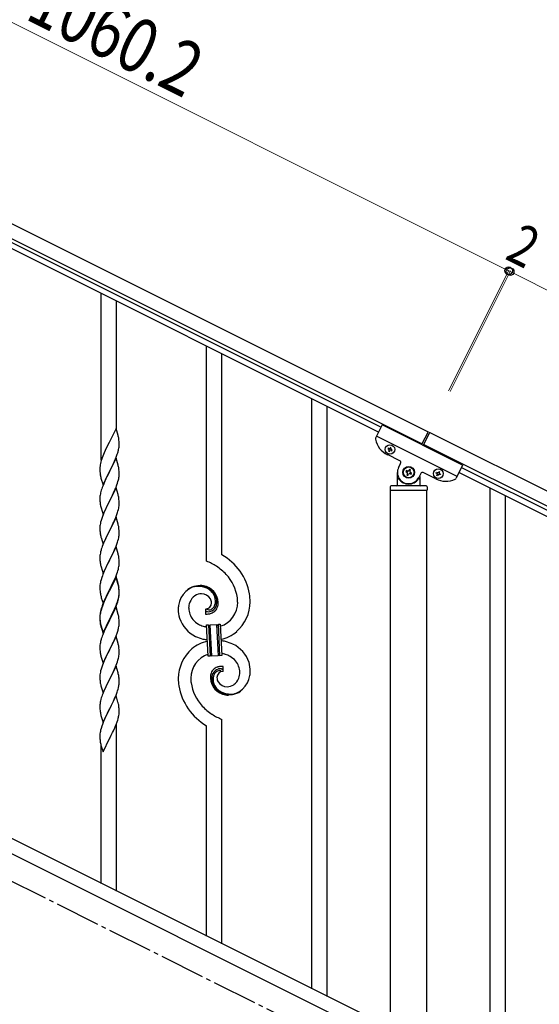
# Model space of a CAD drawing. Units: millimetres. Extents: x 250 to 8280, y 75 to 5795.
# Drawn here: x 1524 to 2101, y 4103 to 5198 of the extents above; entities that cross this region are included whole.
import ezdxf

# ---------------------------------------------------------------- set-up
doc = ezdxf.new("R2010")
doc.units = ezdxf.units.MM
doc.linetypes.add('YCENTER_1', pattern=[13, 10, -1, 1, -1])
doc.layers.add('YKK_A1', color=4, linetype='Continuous', lineweight=30)
doc.layers.add('YKK_D', color=6, linetype='Continuous', lineweight=13)
doc.styles.add('text-b', font='extslim2.shx', dxfattribs={"width": 0.8, "bigfont": 'extfont2.shx'})

msp = doc.modelspace()

# ---------------------------------------------------------------- linework, layer by layer
at = {"layer": 'YKK_A1', "linetype": 'Continuous', "ltscale": 0.5}
for p, q in [((1028.9, 5213.9), (1977.1, 4739.7)), ((1022.2, 5200.5), (1970.4, 4726.2)), ((1922.1, 4739.2), (1111.5, 5144.6)), ((1924.8, 4744.6), (1114.2, 5150)), ((1926.1, 4747.3), (1918.8, 4732.7)), ((2015.5, 4702.5), (1926.1, 4747.3)), ((1977.1, 4739.7), (1969.9, 4725.4)), ((1978.9, 4738.8), (1971.7, 4724.5)), ((2927.1, 4264.5), (1978.9, 4738.8)), ((2009.3, 4690), (1919.8, 4734.7)), ((1932.9, 4721.5), (1932.5, 4720.6)), ((1932.5, 4720.6), (1933.3, 4720.2)), ((1933.8, 4721.1), (1932.9, 4721.5)), ((1933.8, 4718.9), (1933.3, 4718.1)), ((1933.3, 4718.1), (1934.2, 4717.6)), ((1934.2, 4717.6), (1934.6, 4718.5)), ((1935.5, 4722.3), (1935, 4721.5)), ((1936.3, 4721.9), (1935.5, 4722.3)), ((1935.9, 4721.1), (1936.3, 4721.9)), ((1935.9, 4718.9), (1936.8, 4718.5)), ((1937.2, 4719.3), (1936.3, 4719.8)), ((1936.8, 4718.5), (1937.2, 4719.3)), ((2920.4, 4251.1), (1972.2, 4725.4)), ((1945.8, 4707.2), (1931.9, 4714.2)), ((1943.1, 4680.5), (1943.1, 4694.5)), ((1944.4, 4700.1), (1946.7, 4704.6)), ((1953, 4696.6), (1952.4, 4695.4)), ((1952.4, 4695.4), (1953.6, 4694.8)), ((1954.1, 4696), (1953, 4696.6)), ((1956.5, 4697.7), (1955.9, 4696.6)), ((1957.7, 4697.2), (1956.5, 4697.7)), ((1957.1, 4696), (1957.7, 4697.2)), ((1958.9, 4693.6), (1957.7, 4694.2)), ((1985.6, 4687.3), (1971.7, 4694.3)), ((1986.1, 4693.8), (1986.6, 4694.7)), ((1986.6, 4694.7), (1987.4, 4694.2)), ((1988.7, 4694.7), (1989.1, 4695.5)), ((1989.1, 4695.5), (1990, 4695.1)), ((1990, 4695.1), (1989.6, 4694.2)), ((2015.5, 4702.5), (2008.3, 4687.9)), ((2011.5, 4694.5), (2822.1, 4289.1)), ((2014.2, 4699.9), (2824.8, 4294.5)), ((1944.1, 4687.5), (1944.4, 4687.5)), ((1954.1, 4693), (1953.6, 4691.8)), ((1953.6, 4691.8), (1954.7, 4691.2)), ((1954.7, 4691.2), (1955.3, 4692.4)), ((1957.1, 4693), (1958.3, 4692.4)), ((1958.3, 4692.4), (1958.9, 4693.6)), ((1969, 4693.4), (1966.8, 4688.9)), ((1967.1, 4687.5), (1966.8, 4687.5)), ((1968.1, 4689.9), (1968.1, 4680.5)), ((1987, 4693.4), (1986.1, 4693.8)), ((1987, 4691.2), (1987.4, 4692.1)), ((1987.8, 4690.8), (1987, 4691.2)), ((1988.3, 4691.6), (1987.8, 4690.8)), ((1990.4, 4691.6), (1989.6, 4692.1)), ((1990, 4692.9), (1990.9, 4692.5)), ((1990.9, 4692.5), (1990.4, 4691.6)), ((1935.1, 4678.5), (1935.1, 4675)), ((1975.9, 4674.5), (1935.4, 4674.5)), ((1935.4, 4094), (1935.4, 4674.5)), ((1975.6, 4674.5), (1935.6, 4674.5)), ((1975.1, 4679.5), (1936.1, 4679.5)), ((1975.9, 4094.8), (1975.9, 4674.5)), ((1976.1, 4678.5), (1976.1, 4675)), ((1109.5, 4490.3), (1914.4, 4087.8)), ((1096.9, 4479.9), (1901.7, 4077.3))]:
    msp.add_line(p, q, dxfattribs=at)
at = {"layer": 'YKK_A1', "linetype": 'Continuous'}
for p, q in [((1614.1, 4708.2), (1614.1, 4892.9)), ((1631.1, 4741.1), (1631.1, 4884.4)), ((1731.1, 4595.9), (1731.1, 4834.3)), ((1748.1, 4602.9), (1748.1, 4825.8)), ((1848.1, 4120.5), (1848.1, 4776.2)), ((1865.1, 4112), (1865.1, 4767.7)), ((1630.5, 4743.2), (1623.3, 4728.3)), ((1632.8, 4735.5), (1630.5, 4743.2)), ((1623, 4727.6), (1620.1, 4722)), ((1623.3, 4728.3), (1623, 4727.6)), ((1633, 4734.6), (1632.8, 4735.5)), ((1633.3, 4733.6), (1633, 4734.6)), ((1633.9, 4728.8), (1633.8, 4730.2)), ((1634, 4727.5), (1633.9, 4728.8)), ((1634, 4725.8), (1634, 4727.5)), ((1617.5, 4716.2), (1616, 4712.7)), ((1618.6, 4718.7), (1617.5, 4716.2)), ((1620.1, 4722), (1618.6, 4718.7)), ((1631.9, 4714.6), (1632.4, 4716.1)), ((1633.1, 4718.5), (1633.4, 4719.9)), ((1633.4, 4719.9), (1633.7, 4721.3)), ((1633.7, 4721.3), (1633.9, 4722.6)), ((1634, 4724.6), (1634, 4725.8)), ((1634, 4723.8), (1634, 4724.6)), ((1613.8, 4706.2), (1613.3, 4704.3)), ((1614.2, 4707.7), (1613.8, 4706.2)), ((1616, 4712.7), (1615.2, 4710.7)), ((1630.5, 4710.3), (1623.3, 4695.4)), ((1627.8, 4704.5), (1628.9, 4707)), ((1628.9, 4707), (1630, 4709.5)), ((1630, 4709.5), (1631.2, 4712.5)), ((1632.8, 4702.6), (1630.5, 4710.3)), ((1631.2, 4712.5), (1631.9, 4714.6)), ((1612.6, 4700.3), (1612.6, 4699.5)), ((1612.6, 4699.5), (1612.6, 4699.1)), ((1612.6, 4699.1), (1612.6, 4697.2)), ((1612.6, 4697.2), (1612.6, 4696.2)), ((1612.6, 4696.2), (1612.7, 4695.3)), ((1612.7, 4695.3), (1612.8, 4693.8)), ((1613, 4702.9), (1612.8, 4701.6)), ((1613.3, 4704.3), (1613, 4702.9)), ((1616.1, 4680.6), (1623.3, 4695.4)), ((1623.1, 4695.1), (1620.3, 4689.6)), ((1623.3, 4695.4), (1623.1, 4695.1)), ((1623.3, 4695.4), (1623.5, 4695.8)), ((1623.5, 4695.8), (1625.2, 4699.1)), ((1625.2, 4699.1), (1626.7, 4702.2)), ((1626.7, 4702.2), (1627.8, 4704.5)), ((1633, 4701.7), (1632.8, 4702.6)), ((1633.3, 4700.8), (1633, 4701.7)), ((1633.9, 4695.9), (1633.8, 4697.3)), ((1634, 4694.6), (1633.9, 4695.9)), ((1634, 4692.9), (1634, 4694.6)), ((1612.8, 4693.8), (1612.9, 4692.5)), ((1612.9, 4692.5), (1613.1, 4691.5)), ((1613.6, 4689.2), (1613.8, 4688.2)), ((1613.8, 4688.2), (1616.1, 4680.6)), ((1618.6, 4685.8), (1616.8, 4681.9)), ((1619, 4686.8), (1618.6, 4685.8)), ((1620.3, 4689.6), (1619, 4686.8)), ((1632.2, 4682.7), (1632.7, 4684.2)), ((1632.7, 4684.2), (1633.2, 4686.1)), ((1633.2, 4686.1), (1633.5, 4687.5)), ((1633.5, 4687.5), (1633.8, 4688.8)), ((1633.8, 4688.8), (1633.9, 4690.1)), ((1633.9, 4690.1), (1634, 4691)), ((1634, 4691.8), (1634, 4692.9)), ((1634, 4691), (1634, 4691.8)), ((1613.8, 4673.3), (1613.4, 4671.9)), ((1614.2, 4674.8), (1613.8, 4673.3)), ((1615.8, 4679.3), (1615.2, 4677.8)), ((1616.8, 4681.9), (1615.8, 4679.3)), ((1630.5, 4677.4), (1623.3, 4662.6)), ((1627.8, 4671.7), (1629.3, 4675.1)), ((1629.3, 4675.1), (1630.2, 4677.1)), ((1630.2, 4677.1), (1631.6, 4680.7)), ((1632.8, 4669.8), (1630.5, 4677.4)), ((1631.6, 4680.7), (1632.2, 4682.7)), ((2046.1, 4021.9), (2046.1, 4677.2)), ((1612.7, 4667.9), (1612.6, 4667)), ((1612.6, 4667), (1612.6, 4666.2)), ((1612.6, 4666.2), (1612.6, 4664.4)), ((1612.6, 4664.4), (1612.6, 4663.4)), ((1612.6, 4663.4), (1612.7, 4662.4)), ((1612.8, 4669.2), (1612.7, 4667.9)), ((1612.7, 4662.4), (1612.8, 4661.3)), ((1613.1, 4670.5), (1612.8, 4669.2)), ((1613.4, 4671.9), (1613.1, 4670.5)), ((1616.1, 4647.7), (1623.3, 4662.6)), ((1623, 4661.9), (1620.1, 4656.2)), ((1623.3, 4662.6), (1623, 4661.9)), ((1623.3, 4662.6), (1623.5, 4662.9)), ((1623.5, 4662.9), (1625.2, 4666.3)), ((1625.2, 4666.3), (1626.7, 4669.3)), ((1626.7, 4669.3), (1627.8, 4671.7)), ((1633, 4668.8), (1632.8, 4669.8)), ((1633.3, 4667.9), (1633, 4668.8)), ((1633.9, 4663), (1633.8, 4664.4)), ((1634, 4661.8), (1633.9, 4663)), ((1634, 4660), (1634, 4661.8)), ((2063.1, 4013.4), (2063.1, 4668.7)), ((1612.9, 4659.7), (1613.1, 4658.7)), ((1613.6, 4656.3), (1613.9, 4655.1)), ((1613.9, 4655.1), (1616.1, 4647.7)), ((1617.5, 4650.5), (1616.2, 4647.5)), ((1618.8, 4653.4), (1617.5, 4650.5)), ((1620.1, 4656.2), (1618.8, 4653.4)), ((1632.2, 4649.8), (1632.7, 4651.3)), ((1632.7, 4651.3), (1633.2, 4653.2)), ((1633.2, 4653.2), (1633.5, 4654.6)), ((1633.5, 4654.6), (1633.8, 4656)), ((1633.8, 4656), (1633.9, 4657.3)), ((1633.9, 4657.3), (1634, 4658.1)), ((1634, 4658.9), (1634, 4660)), ((1634, 4658.1), (1634, 4658.9)), ((1613.9, 4641), (1613.4, 4639)), ((1614.7, 4643.4), (1613.9, 4641)), ((1615.4, 4645.5), (1614.7, 4643.4)), ((1616.2, 4647.5), (1615.4, 4645.5)), ((1630.5, 4644.6), (1623.3, 4629.7)), ((1628, 4639.3), (1629.3, 4642.3)), ((1629.3, 4642.3), (1630.2, 4644.3)), ((1630.2, 4644.3), (1631.6, 4647.8)), ((1632.8, 4636.9), (1630.5, 4644.6)), ((1631.6, 4647.8), (1632.2, 4649.8)), ((1612.7, 4635), (1612.6, 4634.2)), ((1612.6, 4634.2), (1612.6, 4633.4)), ((1612.6, 4633.4), (1612.6, 4631.5)), ((1612.6, 4631.5), (1612.6, 4630.5)), ((1612.6, 4630.5), (1612.7, 4629.5)), ((1612.8, 4636.3), (1612.7, 4635)), ((1612.7, 4629.5), (1612.8, 4628.4)), ((1613.1, 4637.6), (1612.8, 4636.3)), ((1613.4, 4639), (1613.1, 4637.6)), ((1616.1, 4614.8), (1623.3, 4629.7)), ((1623.1, 4629.4), (1620.1, 4623.4)), ((1623.3, 4629.7), (1623.1, 4629.4)), ((1623.3, 4629.7), (1623.5, 4630)), ((1623.5, 4630), (1626.2, 4635.6)), ((1626.2, 4635.6), (1627.4, 4637.9)), ((1627.4, 4637.9), (1628, 4639.3)), ((1633, 4636), (1632.8, 4636.9)), ((1633.3, 4635), (1633, 4636)), ((1633.9, 4630.1), (1633.8, 4631.6)), ((1634, 4628.9), (1633.9, 4630.1)), ((1634, 4627.2), (1634, 4628.9)), ((1612.9, 4626.8), (1613.1, 4625.8)), ((1613.6, 4623.4), (1613.8, 4622.5)), ((1613.8, 4622.5), (1613.9, 4622.2)), ((1613.9, 4622.2), (1616.1, 4614.8)), ((1617.5, 4617.6), (1616, 4614.1)), ((1618.8, 4620.6), (1617.5, 4617.6)), ((1620.1, 4623.4), (1618.8, 4620.6)), ((1632.2, 4617), (1632.7, 4618.4)), ((1632.7, 4618.4), (1633.2, 4620.4)), ((1633.2, 4620.4), (1633.5, 4621.8)), ((1633.5, 4621.8), (1633.8, 4623.1)), ((1633.8, 4623.1), (1633.9, 4624.4)), ((1633.9, 4624.4), (1634, 4625.2)), ((1634, 4626), (1634, 4627.2)), ((1634, 4625.2), (1634, 4626)), ((1613.9, 4608.1), (1613.4, 4606.2)), ((1614.2, 4609.1), (1613.9, 4608.1)), ((1616, 4614.1), (1615.2, 4612.1)), ((1630.5, 4611.7), (1623.3, 4596.8)), ((1628, 4606.4), (1629.3, 4609.4)), ((1629.3, 4609.4), (1630.6, 4612.4)), ((1632.8, 4604), (1630.5, 4611.7)), ((1630.6, 4612.4), (1631.6, 4614.9)), ((1631.6, 4614.9), (1632.2, 4617)), ((1612.7, 4602.1), (1612.6, 4601.3)), ((1612.6, 4601.3), (1612.6, 4600.5)), ((1612.6, 4600.5), (1612.6, 4598.6)), ((1612.6, 4598.6), (1612.6, 4597.6)), ((1612.6, 4597.6), (1612.7, 4596.7)), ((1612.8, 4603.4), (1612.7, 4602.1)), ((1612.7, 4596.7), (1612.8, 4595.5)), ((1613.1, 4604.8), (1612.8, 4603.4)), ((1613.4, 4606.2), (1613.1, 4604.8)), ((1616.1, 4582), (1623.3, 4596.8)), ((1623.1, 4596.5), (1621.4, 4593.1)), ((1623.3, 4596.8), (1623.1, 4596.5)), ((1623.3, 4596.8), (1623.5, 4597.2)), ((1623.5, 4597.2), (1628, 4606.4)), ((1633, 4603.1), (1632.8, 4604)), ((1633.3, 4602.1), (1633, 4603.1)), ((1633.9, 4597.3), (1633.8, 4598.7)), ((1634, 4596), (1633.9, 4597.3)), ((1634, 4594.3), (1634, 4596)), ((1613.3, 4591.5), (1613.6, 4590.6)), ((1613.6, 4590.6), (1613.9, 4589.4)), ((1613.9, 4589.4), (1616.1, 4582)), ((1617.5, 4584.8), (1616, 4581.2)), ((1618.1, 4586.3), (1617.5, 4584.8)), ((1619.2, 4588.7), (1618.1, 4586.3)), ((1621.4, 4593.1), (1619.2, 4588.7)), ((1632.1, 4583.6), (1632.6, 4585.1)), ((1632.6, 4585.1), (1633.1, 4587)), ((1633.1, 4587), (1633.4, 4588.4)), ((1633.4, 4588.4), (1633.7, 4589.8)), ((1633.7, 4589.8), (1633.9, 4591.1)), ((1634, 4593.2), (1634, 4594.3)), ((1634, 4592.4), (1634, 4593.2)), ((1613.9, 4575.2), (1613.4, 4573.3)), ((1614.7, 4577.7), (1613.9, 4575.2)), ((1615.4, 4579.7), (1614.7, 4577.7)), ((1616, 4581.2), (1615.4, 4579.7)), ((1630.5, 4578.8), (1623.3, 4564)), ((1630.5, 4577.9), (1623.3, 4563)), ((1627.8, 4573.1), (1628.9, 4575.5)), ((1628.9, 4575.5), (1630.2, 4578.5)), ((1630.2, 4578.5), (1631.4, 4581.6)), ((1632.8, 4571.2), (1630.5, 4578.8)), ((1632.7, 4570.5), (1630.5, 4577.9)), ((1631.4, 4581.6), (1632.1, 4583.6)), ((1612.7, 4569.2), (1612.6, 4568.4)), ((1612.6, 4568.4), (1612.6, 4567.6)), ((1612.6, 4567.6), (1612.6, 4565.8)), ((1612.6, 4565.8), (1612.6, 4564.7)), ((1612.6, 4564.7), (1612.7, 4563.8)), ((1612.8, 4570.5), (1612.7, 4569.2)), ((1612.7, 4563.8), (1612.8, 4562.6)), ((1613.1, 4571.9), (1612.8, 4570.5)), ((1613.4, 4573.3), (1613.1, 4571.9)), ((1616.1, 4549.1), (1623.3, 4564)), ((1623, 4563.3), (1619.7, 4556.7)), ((1623.3, 4564), (1623, 4563.3)), ((1623.3, 4563), (1623, 4562.4)), ((1623.3, 4564), (1623.5, 4564.3)), ((1623.5, 4564.3), (1625.2, 4567.7)), ((1625.2, 4567.7), (1627.1, 4571.7)), ((1627.1, 4571.7), (1627.8, 4573.1)), ((1632.9, 4569.8), (1632.7, 4570.5)), ((1633, 4570.2), (1632.8, 4571.2)), ((1633.3, 4568.4), (1632.9, 4569.8)), ((1633.3, 4569.3), (1633, 4570.2)), ((1633.9, 4564.4), (1633.8, 4565.8)), ((1633.9, 4563.5), (1633.8, 4564.9)), ((1634, 4563.2), (1633.9, 4564.4)), ((1634, 4562.2), (1633.9, 4563.5)), ((1634, 4561.4), (1634, 4563.2)), ((1613.3, 4558.6), (1613.6, 4557.7)), ((1613.6, 4557.7), (1613.9, 4556.5)), ((1613.9, 4556.5), (1614.2, 4555.2)), ((1614.2, 4555.2), (1616.1, 4549.1)), ((1617.5, 4551.9), (1616, 4548.4)), ((1618.6, 4554.4), (1617.5, 4551.9)), ((1618.6, 4553.4), (1617.5, 4551)), ((1619.7, 4556.7), (1618.6, 4554.4)), ((1619, 4554.4), (1618.6, 4553.4)), ((1620.3, 4557.2), (1619, 4554.4)), ((1623, 4562.4), (1620.3, 4557.2)), ((1632.1, 4550.7), (1632.6, 4552.2)), ((1633.1, 4553.2), (1633.4, 4554.6)), ((1633.2, 4554.6), (1633.5, 4556)), ((1633.4, 4554.6), (1633.7, 4556)), ((1633.5, 4556), (1633.8, 4557.4)), ((1633.7, 4556), (1633.9, 4557.3)), ((1633.8, 4557.4), (1633.9, 4558.7)), ((1633.9, 4558.7), (1634, 4559.5)), ((1634, 4560.5), (1634, 4562.2)), ((1634, 4560.3), (1634, 4561.4)), ((1634, 4559.4), (1634, 4560.5)), ((1634, 4559.5), (1634, 4560.3)), ((1634, 4558.6), (1634, 4559.4)), ((1613.8, 4541.9), (1613.3, 4540)), ((1613.9, 4541.4), (1613.4, 4539.5)), ((1614.2, 4543.3), (1613.8, 4541.9)), ((1614.7, 4543.9), (1613.9, 4541.4)), ((1615.4, 4545.9), (1614.7, 4543.9)), ((1616, 4548.4), (1615.2, 4546.3)), ((1616.2, 4548), (1615.4, 4545.9)), ((1617.5, 4551), (1616.2, 4548)), ((1630.5, 4545), (1623.3, 4530.2)), ((1627.6, 4538.8), (1629.1, 4542.2)), ((1628, 4540.7), (1629.3, 4543.6)), ((1629.1, 4542.2), (1629.6, 4543.2)), ((1629.3, 4543.6), (1630.6, 4546.7)), ((1629.6, 4543.2), (1630.6, 4545.8)), ((1632.7, 4537.9), (1630.5, 4545)), ((1630.6, 4546.7), (1631.6, 4549.2)), ((1630.6, 4545.8), (1631.7, 4548.8)), ((1631.6, 4549.2), (1632.1, 4550.7)), ((1631.7, 4548.8), (1632.4, 4550.8)), ((1729.8, 4542.6), (1729.8, 4536.9)), ((1731.6, 4542.7), (1731.5, 4542.7)), ((1612.6, 4536), (1612.6, 4535.1)), ((1612.7, 4535.5), (1612.6, 4534.6)), ((1612.6, 4535.1), (1612.6, 4534.8)), ((1612.6, 4534.8), (1612.6, 4532.9)), ((1612.6, 4534.6), (1612.6, 4533.8)), ((1612.6, 4533.8), (1612.6, 4532)), ((1612.6, 4532.9), (1612.6, 4531.9)), ((1612.6, 4532), (1612.6, 4531)), ((1612.6, 4531.9), (1612.7, 4530.9)), ((1612.6, 4531), (1612.7, 4530)), ((1612.8, 4536.8), (1612.7, 4535.5)), ((1612.7, 4530.9), (1612.8, 4529.8)), ((1612.7, 4530), (1612.8, 4528.9)), ((1613, 4538.6), (1612.8, 4537.2)), ((1613.1, 4538.1), (1612.8, 4536.8)), ((1613.3, 4540), (1613, 4538.6)), ((1613.4, 4539.5), (1613.1, 4538.1)), ((1616.1, 4516.2), (1623.3, 4531.1)), ((1616.1, 4515.3), (1623.3, 4530.2)), ((1623.3, 4530.2), (1623.1, 4529.8)), ((1623.3, 4531.1), (1623.5, 4531.4)), ((1623.3, 4530.2), (1623.5, 4530.5)), ((1623.5, 4531.4), (1626.7, 4537.9)), ((1623.5, 4530.5), (1625.2, 4533.9)), ((1625.2, 4533.9), (1626.7, 4536.9)), ((1626.7, 4537.9), (1628, 4540.7)), ((1626.7, 4536.9), (1627.6, 4538.8)), ((1632.7, 4537.6), (1632.7, 4537.9)), ((1633, 4536.4), (1632.7, 4537.6)), ((1633.3, 4535.5), (1633, 4536.4)), ((1633.9, 4530.6), (1633.8, 4532)), ((1634, 4529.4), (1633.9, 4530.6)), ((1612.9, 4528.2), (1613.1, 4527.2)), ((1613.3, 4525.1), (1613.6, 4523.9)), ((1613.6, 4524.8), (1613.9, 4523.6)), ((1613.6, 4523.9), (1613.8, 4523)), ((1613.8, 4523), (1614.3, 4521.2)), ((1613.9, 4523.6), (1616.1, 4516.2)), ((1614.3, 4521.2), (1616.1, 4515.3)), ((1618.8, 4521.1), (1617.5, 4518.1)), ((1620.3, 4524.3), (1618.8, 4521.1)), ((1623.1, 4529.8), (1620.3, 4524.3)), ((1633.1, 4520.4), (1633.4, 4521.8)), ((1633.4, 4521.8), (1633.7, 4523.1)), ((1633.7, 4523.1), (1633.9, 4524.4)), ((1634, 4527.6), (1634, 4529.4)), ((1634, 4526.5), (1634, 4527.6)), ((1634, 4525.7), (1634, 4526.5)), ((1731.2, 4525), (1733.2, 4525.1)), ((1733, 4490.1), (1731.2, 4525)), ((1733.2, 4525.1), (1735, 4490.2)), ((1733.2, 4525.1), (1735, 4490.2)), ((1735.2, 4525.2), (1742.2, 4525.6)), ((1737, 4490.3), (1735.2, 4525.2)), ((1737, 4490.3), (1735.2, 4525.2)), ((1742.2, 4525.6), (1744, 4490.6)), ((1742.2, 4525.6), (1744, 4490.6)), ((1744.2, 4525.7), (1746.2, 4525.8)), ((1746, 4490.8), (1744.2, 4525.7)), ((1746, 4490.8), (1744.2, 4525.7)), ((1746.2, 4525.8), (1748, 4490.9)), ((1613.9, 4508.6), (1613.4, 4506.6)), ((1614.2, 4509.5), (1613.9, 4508.6)), ((1615.8, 4514.1), (1615.2, 4512.6)), ((1617.5, 4518.1), (1615.8, 4514.1)), ((1630.5, 4512.2), (1623.3, 4497.3)), ((1627.6, 4505.9), (1629.1, 4509.4)), ((1629.1, 4509.4), (1629.6, 4510.4)), ((1629.6, 4510.4), (1630.6, 4512.9)), ((1632.8, 4504.5), (1630.5, 4512.2)), ((1630.6, 4512.9), (1631.7, 4515.9)), ((1631.7, 4515.9), (1632.4, 4517.9)), ((1612.7, 4502.6), (1612.6, 4501.8)), ((1612.6, 4501.8), (1612.6, 4501)), ((1612.6, 4501), (1612.6, 4499.1)), ((1612.6, 4499.1), (1612.6, 4498.1)), ((1612.6, 4498.1), (1612.7, 4497.2)), ((1612.8, 4503.9), (1612.7, 4502.6)), ((1613.1, 4505.2), (1612.8, 4503.9)), ((1613.4, 4506.6), (1613.1, 4505.2)), ((1616.1, 4482.4), (1623.3, 4497.3)), ((1623.3, 4497.3), (1622.8, 4496.3)), ((1623.3, 4497.3), (1623.5, 4497.6)), ((1623.5, 4497.6), (1625.2, 4501)), ((1625.2, 4501), (1626.7, 4504.1)), ((1626.7, 4504.1), (1627.6, 4505.9)), ((1633, 4503.6), (1632.8, 4504.5)), ((1633.3, 4502.6), (1633, 4503.6)), ((1633.9, 4497.8), (1633.8, 4499.2)), ((1634, 4496.5), (1633.9, 4497.8)), ((1612.7, 4497.2), (1612.8, 4496)), ((1612.9, 4494.4), (1613.1, 4493.4)), ((1613.6, 4491), (1613.8, 4490.1)), ((1613.8, 4490.1), (1616.1, 4482.4)), ((1619, 4488.7), (1617.9, 4486.2)), ((1620.1, 4491), (1619, 4488.7)), ((1622.8, 4496.3), (1620.1, 4491)), ((1632.7, 4486), (1633.2, 4488)), ((1633.2, 4488), (1633.5, 4489.4)), ((1633.5, 4489.4), (1633.8, 4490.7)), ((1633.8, 4490.7), (1633.9, 4492)), ((1633.9, 4492), (1634, 4492.8)), ((1634, 4494.8), (1634, 4496.5)), ((1634, 4493.6), (1634, 4494.8)), ((1634, 4492.8), (1634, 4493.6)), ((1735, 4490.2), (1733, 4490.1)), ((1744, 4490.6), (1737, 4490.3)), ((1748, 4490.9), (1746, 4490.8)), ((1613.9, 4475.7), (1613.4, 4473.8)), ((1614.7, 4478.2), (1613.9, 4475.7)), ((1615.4, 4480.2), (1614.7, 4478.2)), ((1616.2, 4482.2), (1615.4, 4480.2)), ((1617.9, 4486.2), (1616.2, 4482.2)), ((1630.5, 4479.3), (1623.3, 4464.4)), ((1627.6, 4473.1), (1628.9, 4476)), ((1628.9, 4476), (1630, 4478.5)), ((1630, 4478.5), (1631.4, 4482)), ((1632.8, 4471.6), (1630.5, 4479.3)), ((1631.4, 4482), (1632.1, 4484.1)), ((1632.1, 4484.1), (1632.7, 4486)), ((1749.4, 4473.3), (1749.4, 4478.9)), ((1612.7, 4469.7), (1612.6, 4468.9)), ((1612.6, 4468.9), (1612.6, 4468.1)), ((1612.6, 4468.1), (1612.6, 4466.2)), ((1612.6, 4466.2), (1612.6, 4465.2)), ((1612.6, 4465.2), (1612.7, 4464.3)), ((1612.8, 4471), (1612.7, 4469.7)), ((1613.1, 4472.4), (1612.8, 4471)), ((1613.4, 4473.8), (1613.1, 4472.4)), ((1616.1, 4449.6), (1623.3, 4464.4)), ((1623.3, 4464.4), (1623, 4463.8)), ((1623.3, 4464.4), (1623.5, 4464.8)), ((1623.5, 4464.8), (1627.6, 4473.1)), ((1633, 4470.7), (1632.8, 4471.6)), ((1633.3, 4469.7), (1633, 4470.7)), ((1633.9, 4464.9), (1633.8, 4466.3)), ((1634, 4463.6), (1633.9, 4464.9)), ((1612.7, 4464.3), (1612.8, 4463.1)), ((1613.3, 4459.4), (1613.6, 4458.2)), ((1613.6, 4458.2), (1613.8, 4457.2)), ((1613.8, 4457.2), (1616.1, 4449.6)), ((1618.6, 4454.8), (1617.5, 4452.4)), ((1619.2, 4456.3), (1618.6, 4454.8)), ((1620.3, 4458.6), (1619.2, 4456.3)), ((1623, 4463.8), (1620.3, 4458.6)), ((1632.2, 4451.7), (1632.8, 4453.7)), ((1632.8, 4453.7), (1633.2, 4455.1)), ((1633.6, 4456.9), (1633.8, 4458.3)), ((1634, 4461.9), (1634, 4463.6)), ((1634, 4460.8), (1634, 4461.9)), ((1614.2, 4443.8), (1613.8, 4442.3)), ((1615.8, 4448.3), (1615.2, 4446.8)), ((1617.5, 4452.4), (1615.8, 4448.3)), ((1630.5, 4446.4), (1623.3, 4431.6)), ((1627.6, 4440.2), (1628.9, 4443.1)), ((1628.9, 4443.1), (1629.8, 4445.1)), ((1629.8, 4445.1), (1631, 4448.2)), ((1632.7, 4439), (1630.5, 4446.4)), ((1631, 4448.2), (1631.7, 4450.2)), ((1631.7, 4450.2), (1632.2, 4451.7)), ((1612.6, 4436.4), (1612.6, 4435.6)), ((1612.6, 4435.6), (1612.6, 4435.2)), ((1612.6, 4435.2), (1612.6, 4433.4)), ((1612.6, 4433.4), (1612.6, 4432.4)), ((1612.6, 4432.4), (1612.7, 4431.4)), ((1613, 4439), (1612.8, 4437.7)), ((1613.3, 4440.4), (1613, 4439)), ((1613.8, 4442.3), (1613.3, 4440.4)), ((1616.1, 4416.7), (1623.3, 4431.6)), ((1623.3, 4431.6), (1623.1, 4431.2)), ((1623.3, 4431.6), (1623.5, 4431.9)), ((1623.5, 4431.9), (1625.4, 4435.7)), ((1625.4, 4435.7), (1626.9, 4438.8)), ((1626.9, 4438.8), (1627.6, 4440.2)), ((1632.9, 4438.3), (1632.7, 4439)), ((1633.3, 4436.9), (1632.9, 4438.3)), ((1633.9, 4432), (1633.8, 4433.4)), ((1634, 4430.8), (1633.9, 4432)), ((1612.7, 4431.4), (1612.8, 4430)), ((1612.8, 4430), (1612.9, 4428.7)), ((1612.9, 4428.7), (1613.1, 4427.7)), ((1613.1, 4427.7), (1613.2, 4426.7)), ((1613.2, 4426.7), (1613.3, 4426.2)), ((1613.3, 4426.2), (1613.6, 4425.3)), ((1613.6, 4425.3), (1613.8, 4424.4)), ((1613.8, 4424.4), (1616.1, 4416.7)), ((1618.6, 4422), (1617.5, 4419.5)), ((1619, 4422.9), (1618.6, 4422)), ((1620.8, 4426.6), (1619, 4422.9)), ((1623.1, 4431.2), (1620.8, 4426.6)), ((1633.1, 4421.7), (1633.4, 4423.2)), ((1633.4, 4423.2), (1633.7, 4424.5)), ((1633.7, 4424.5), (1633.9, 4425.8)), ((1634, 4429), (1634, 4430.8)), ((1634, 4427.9), (1634, 4429)), ((1634, 4427.1), (1634, 4427.9)), ((1613.9, 4410), (1613.4, 4408)), ((1614.7, 4412.4), (1613.9, 4410)), ((1615.4, 4414.5), (1614.7, 4412.4)), ((1616.2, 4416.5), (1615.4, 4414.5)), ((1617.5, 4419.5), (1616.2, 4416.5)), ((1627.6, 4407.3), (1629.1, 4410.8)), ((1629.1, 4410.8), (1629.6, 4411.8)), ((1629.6, 4411.8), (1630.6, 4414.3)), ((1630.6, 4414.3), (1631.7, 4417.3)), ((1631.1, 4229.1), (1631.1, 4415.2)), ((1631.7, 4417.3), (1632.4, 4419.3)), ((1731.1, 4179), (1731.1, 4412.9)), ((1748.1, 4170.5), (1748.1, 4420)), ((1612.7, 4404), (1612.6, 4403.2)), ((1612.6, 4403.2), (1612.6, 4402.4)), ((1612.6, 4402.4), (1612.6, 4400.5)), ((1612.6, 4400.5), (1612.6, 4399.5)), ((1612.6, 4399.5), (1612.7, 4398.5)), ((1612.8, 4405.3), (1612.7, 4404)), ((1613.1, 4406.6), (1612.8, 4405.3)), ((1613.4, 4408), (1613.1, 4406.6)), ((1623.3, 4398.7), (1623.5, 4399)), ((1623.5, 4399), (1625.2, 4402.4)), ((1625.2, 4402.4), (1626.7, 4405.5)), ((1626.7, 4405.5), (1627.6, 4407.3)), ((1612.7, 4398.5), (1612.8, 4397.1)), ((1612.8, 4397.1), (1612.9, 4395.8)), ((1613.3, 4393.6), (1613.6, 4392.4)), ((1613.6, 4392.4), (1613.8, 4391.5)), ((1613.8, 4391.5), (1616.1, 4383.8)), ((1614.1, 4237.6), (1614.1, 4390.4)), ((1616.1, 4383.8), (1623.3, 4398.7)), ((1623.3, 4398.7), (1623.1, 4398.4))]:
    msp.add_line(p, q, dxfattribs=at)
at = {"layer": 'YKK_A1', "linetype": 'YCENTER_1', "ltscale": 5}
msp.add_line((3005.6, 3494.5), (1205.6, 4394.5), dxfattribs=at)
at = {"layer": 'YKK_A1', "linetype": 'Continuous', "ltscale": 0.5}
for centre, radius in [((1934.8, 4720), 5.3), ((1955.6, 4694.5), 6.5), ((1955.6, 4694.5), 6), ((1988.5, 4693.1), 5.3)]:
    msp.add_circle(centre, radius, dxfattribs=at)
at = {"layer": 'YKK_A1', "linetype": 'Continuous'}
for centre, radius, start, end in [((1591.8, 4724.9), 42.4, 9.5672, 11.859), ((1588.9, 4725.3), 45.1, 6.176, 8.4678), ((1572, 4734.8), 63.2, 342.7842, 345.076), ((1602.6, 4725.8), 31.5, 354.0716, 356.3633), ((1689.8, 4683.4), 79.4, 159.9344, 162.2261), ((1644.6, 4697.7), 32, 173.0323, 175.3241), ((1591.7, 4692), 42.5, 9.5359, 11.8277), ((1589.1, 4692.4), 45, 6.1963, 8.4881), ((1672.4, 4702.6), 60.4, 190.5595, 192.8513), ((1689.8, 4650.6), 79.4, 159.9344, 162.2261), ((1591.8, 4659.2), 42.4, 9.5672, 11.859), ((1588.9, 4659.6), 45.1, 6.176, 8.4678), ((1652.7, 4664.7), 40.1, 184.9379, 187.2297), ((1672.4, 4669.7), 60.4, 190.5595, 192.8513), ((1591.8, 4626.3), 42.4, 9.5672, 11.859), ((1588.9, 4626.7), 45.1, 6.176, 8.4678), ((1652.6, 4631.8), 40, 184.9569, 187.2487), ((1672.4, 4636.9), 60.4, 190.5595, 192.8513), ((1689.8, 4584.8), 79.4, 159.9344, 162.2261), ((1591.8, 4593.4), 42.4, 9.5672, 11.859), ((1589.1, 4593.8), 45, 6.1963, 8.4881), ((1701.1, 4524.4), 77.5, 58.0921, 67.2545), ((1716.4, 4548), 63.5, 10.3516, 59.9813), ((1652.6, 4599), 40, 184.9569, 187.2487), ((1673.5, 4603.2), 61.3, 188.7199, 191.0117), ((1602.6, 4594.4), 31.5, 354.0716, 356.3633), ((1702.6, 4531.4), 70.8, 44.6641, 56.1137), ((1716.9, 4548.1), 48.9, 8.3412, 42.4642), ((1591.8, 4560.6), 42.4, 9.5672, 11.859), ((1591.8, 4559.6), 42.4, 9.5672, 11.859), ((1589.1, 4561), 45, 6.1963, 8.4881), ((1588.9, 4560), 45.1, 6.176, 8.4678), ((1725.5, 4543.1), 25.8, 93.3207, 172.5162), ((1723.2, 4545.1), 23.4, 100.2206, 123.0629), ((1722.3, 4546.5), 21.6, 114.038, 123.2004), ((1722.8, 4541.6), 26.4, 101.4583, 110.6208), ((1721.4, 4543.9), 23.9, 58.3222, 99.1381), ((1722.6, 4545.5), 22.8, 55.8023, 98.8342), ((1723.2, 4538.6), 30.2, 81.7593, 88.6327), ((1724.2, 4549), 19.8, 2.9329, 80.0931), ((1722.4, 4547.9), 20, 38.6758, 54.6925), ((1724.7, 4550.2), 17.8, 0.9878, 52.7989), ((1652.6, 4566.1), 40, 184.9569, 187.2487), ((1673.4, 4570.3), 61.2, 188.74, 191.0317), ((1572, 4569.5), 63.2, 342.7842, 345.076), ((1572.5, 4570), 62.6, 343.4586, 345.7503), ((1602.6, 4560.6), 31.5, 354.0716, 356.3633), ((1727.3, 4544.4), 15.9, 124.7972, 158.9202), ((1725.6, 4545.9), 13.7, 90.924, 122.8025), ((1725.4, 4547.8), 11.8, 31.6693, 89.9662), ((1726.8, 4549.2), 9.87, 1.717, 29.0881), ((1724.3, 4550.9), 16.7, 3.0554, 34.9339), ((1703.1, 4549.1), 62.5, 1.0599, 5.6429), ((1705.1, 4548.3), 74.5, 1.6931, 8.5666), ((1689.8, 4519.1), 79.4, 159.9344, 162.2261), ((1749, 4541.2), 49.4, 173.9079, 178.491), ((1741.9, 4543.2), 42.3, 180.9749, 194.7094), ((1731.9, 4543.3), 20.7, 160.7996, 179.0953), ((1732.9, 4544.3), 21.7, 181.7342, 218.0953), ((1729.6, 4549.6), 7.06, 271.9467, 359.1524), ((1731.2, 4541.6), 1.33, 181.5754, 199.8711), ((1731.7, 4541.9), 1.94, 203.4207, 212.5831), ((1733.9, 4545.1), 3.4, 226.5113, 265.1035), ((1733.8, 4547.3), 5.56, 268.1112, 274.9846), ((1733.6, 4547.3), 5.56, 276.7529, 283.6263), ((1732.9, 4549.5), 7.92, 285.2605, 301.2771), ((1732.6, 4549.5), 9.84, 285.2042, 332.6433), ((1731.8, 4550.3), 9.21, 304.5029, 322.7986), ((1730.4, 4550.8), 10.6, 325.3692, 341.3859), ((1732.2, 4548.6), 11.7, 310.4643, 337.8354), ((1728, 4551.2), 13, 343.2552, 359.2719), ((1722.4, 4551), 18.6, 0.0091, 2.3009), ((1729, 4550.5), 13.5, 335.7639, 344.9263), ((1727.1, 4550.5), 15.3, 346.5526, 353.426), ((1721, 4550.7), 21.5, 354.7344, 359.3175), ((1727, 4550), 17, 340.1463, 347.0198), ((1721.1, 4550.6), 23, 348.9061, 353.4891), ((1694.5, 4551.4), 49.5, 356.116, 358.4077), ((1737.2, 4550.4), 28.5, 288.7849, 359.6682), ((1734.5, 4551.2), 45.1, 311.6916, 359.1307), ((1644.6, 4533.3), 32, 173.0323, 175.3241), ((1591.8, 4526.8), 42.4, 9.5672, 11.859), ((1588.9, 4527.2), 45.1, 6.176, 8.4678), ((1734.3, 4543.8), 35.1, 198.7574, 243.9971), ((1734.8, 4547.6), 25.2, 221.3097, 239.6054), ((1728.9, 4587.4), 50.5, 271.0669, 273.3586), ((1731.8, 4542.2), 2.18, 215.6678, 222.5412), ((1732.7, 4543.1), 3.48, 224.9502, 229.5333), ((1732.7, 4543.4), 3.7, 232.1144, 236.6975), ((1733.2, 4544.5), 4.94, 238.7807, 243.3638), ((1733.1, 4544.6), 4.97, 245.3292, 252.2026), ((1733.3, 4545.9), 6.24, 254.4048, 279.514), ((1726.9, 4584.1), 47.3, 275.9829, 278.2746), ((1729.7, 4559.1), 22.2, 280.4721, 285.0551), ((1729.9, 4561.6), 22.3, 281.3787, 283.6705), ((1730.8, 4553.7), 16.7, 286.395, 293.2684), ((1731.3, 4551.1), 14.1, 295.3137, 306.7633), ((1652.7, 4533.2), 40.1, 184.9379, 187.2297), ((1652.6, 4532.3), 40, 184.9569, 187.2487), ((1667.5, 4535.4), 55.2, 188.5086, 190.8003), ((1672.4, 4538.3), 60.4, 190.5595, 192.8513), ((1572, 4536.6), 63.2, 342.7842, 345.076), ((1602.6, 4527.7), 31.5, 354.0716, 356.3633), ((1738.9, 4557.7), 36, 242.1039, 251.2663), ((1740.3, 4569.1), 47.3, 254.1366, 259.109), ((1734.5, 4525.2), 1.3, 183.8291, 206.6714), ((1734.4, 4525.2), 1.22, 209.475, 236.8461), ((1734.2, 4525.1), 0.988, 239.981, 271.8594), ((1734.2, 4525.1), 1.01, 274.126, 296.9683), ((1734.1, 4525.1), 1.1, 299.4975, 333.6206), ((1734, 4525.2), 1.25, 335.052, 2.4231), ((1743.3, 4525.7), 1.14, 182.6919, 245.2609), ((1743.2, 4525.6), 1.01, 249.0575, 271.8998), ((1743.2, 4525.5), 0.996, 274.6249, 317.6568), ((1743, 4525.6), 1.2, 319.6297, 2.6616), ((1689.8, 4485.3), 79.4, 159.9344, 162.2261), ((1740.5, 4561.6), 54, 246.3655, 255.5279), ((1742.7, 4585.9), 78.2, 258.4234, 262.1845), ((1738.5, 4548.3), 40.3, 282.3381, 310.2373), ((1591.7, 4493.9), 42.5, 9.5359, 11.8277), ((1589.1, 4494.3), 45, 6.1963, 8.4881), ((1744.7, 4464.7), 45.1, 131.6918, 179.1309), ((1740.8, 4467.6), 40.3, 102.3374, 130.2352), ((1736.5, 4429.9), 78.2, 78.4235, 82.1851), ((1738.7, 4454.2), 54, 66.3655, 75.5279), ((1745, 4472.1), 35.1, 18.7573, 63.997), ((1652.6, 4499.4), 40, 184.9569, 187.2487), ((1672.4, 4504.5), 60.4, 190.5595, 192.8513), ((1742.1, 4465.5), 28.5, 108.7869, 179.6685), ((1736.3, 4490.2), 1.23, 138.9906, 182.0224), ((1736.1, 4490.3), 1.01, 94.9405, 135.7564), ((1736, 4490.3), 1.04, 45.1065, 90.3462), ((1735.8, 4490.2), 1.23, 3.6936, 42.2858), ((1745.3, 4490.7), 1.26, 145.5458, 181.9069), ((1745, 4490.8), 0.982, 94.2229, 143.8526), ((1745, 4490.8), 0.988, 59.8683, 91.7467), ((1744.9, 4490.7), 1.17, 3.0998, 57.0828), ((1739, 4446.8), 47.3, 74.1465, 79.1198), ((1740.3, 4458.2), 36, 62.1038, 71.2663), ((1744.4, 4468.3), 25.2, 41.3091, 59.6048), ((1746.8, 4467.4), 11.4, 130.2105, 159.8381), ((1746.7, 4466.4), 9.84, 105.2031, 152.6422), ((1747.9, 4464.8), 14.1, 115.3119, 126.7615), ((1748.5, 4462.2), 16.7, 106.395, 113.2684), ((1749.5, 4456.8), 22.2, 100.4728, 105.0558), ((1749.3, 4454.3), 22.3, 101.4039, 103.6956), ((1746, 4470), 6.24, 74.4089, 99.5181), ((1752.3, 4431.8), 47.3, 95.9829, 98.2746), ((1750.3, 4428.4), 50.5, 91.0668, 93.3585), ((1745.6, 4469.9), 6.43, 67.0283, 71.6114), ((1746, 4471.3), 5, 60.188, 64.7711), ((1745.5, 4470.8), 5.67, 55.5562, 57.8479), ((1746.5, 4472.6), 3.59, 48.6805, 53.2636), ((1746.5, 4472.9), 3.37, 41.0342, 45.6172), ((1746.3, 4471.6), 21.7, 1.7331, 38.0942), ((1737.4, 4472.7), 42.3, 0.9749, 14.7094), ((1591.8, 4461), 42.4, 9.5672, 11.859), ((1589.1, 4461.4), 45, 6.1963, 8.4881), ((1766.5, 4466.8), 66.9, 181.1966, 188.07), ((1776.1, 4466.8), 62.5, 181.0603, 185.6433), ((1758.5, 4465.4), 23.3, 170.1832, 174.7662), ((1775.2, 4465.2), 39.9, 176.6762, 178.968), ((1755, 4466.8), 19.7, 182.653, 261.8485), ((1752.5, 4465.9), 17.3, 161.6065, 168.48), ((1758.3, 4465.1), 21.5, 174.7341, 179.3171), ((1754.6, 4465.7), 17.8, 180.9882, 232.7992), ((1752.1, 4465.3), 15.3, 166.5564, 173.4298), ((1750.2, 4465.4), 13.5, 155.7603, 164.9227), ((1751.3, 4464.7), 13, 163.2552, 179.2719), ((1756.9, 4464.9), 18.6, 180.0094, 182.3012), ((1749.8, 4464.7), 11.6, 147.0642, 160.7987), ((1747.2, 4465.9), 8.71, 126.4285, 144.7242), ((1746.4, 4466.3), 8, 105.505, 123.8007), ((1749.6, 4466.3), 7.06, 91.946, 179.1516), ((1752.2, 4466.6), 9.6, 181.3614, 210.989), ((1746.3, 4465.7), 8.55, 100.9887, 103.2804), ((1745.7, 4467.7), 6.42, 94.792, 99.375), ((1745.4, 4470.3), 3.89, 79.6349, 93.3695), ((1745.3, 4470.8), 3.39, 49.9114, 77.2825), ((1742.9, 4468.2), 6.95, 45.9287, 48.2205), ((1747.4, 4473.8), 2.13, 30.9353, 37.8088), ((1748, 4474.2), 1.38, 2.6182, 27.7274), ((1754.1, 4472.5), 25.4, 272.601, 351.7965), ((1751.6, 4471.8), 16.4, 306.6003, 338.4787), ((1747.3, 4472.6), 20.7, 340.8002, 359.0959), ((1741.3, 4474.1), 38.3, 352.132, 359.0054), ((1652.7, 4466.6), 40.1, 184.9379, 187.2297), ((1667.5, 4469.7), 55.2, 188.5086, 190.8003), ((1587.1, 4466), 47.4, 346.6856, 348.9773), ((1601.9, 4462.3), 32.2, 352.8335, 355.1252), ((1603.7, 4461.3), 30.3, 356.7243, 359.016), ((1763.8, 4468.5), 64.5, 189.929, 239.5587), ((1762.3, 4467.8), 48.9, 188.3415, 222.4646), ((1754.9, 4465), 16.6, 183.0565, 214.9349), ((1756.9, 4468), 20, 218.6698, 234.6865), ((1754, 4468.2), 12, 213.3828, 269.5278), ((1753.4, 4470.5), 14.3, 271.6712, 303.5497), ((1689.8, 4419.6), 79.4, 159.9344, 162.2261), ((1756.7, 4470.4), 22.8, 235.801, 278.8329), ((1757.9, 4472), 23.9, 238.3232, 279.1391), ((1755.6, 4473), 26, 262.4349, 269.3084), ((1756, 4470.8), 23.4, 280.2236, 303.0659), ((1756.4, 4474.3), 26.4, 281.4544, 290.6168), ((1756.9, 4469.4), 21.6, 294.0465, 303.209), ((1644.6, 4433.8), 32, 173.0323, 175.3241), ((1591.8, 4428.2), 42.4, 9.5672, 11.859), ((1588.9, 4428.6), 45.1, 6.176, 8.4678), ((1776.6, 4484.5), 70.8, 224.6625, 236.1121), ((1572, 4438), 63.2, 342.7842, 345.076), ((1602.6, 4429.1), 31.5, 354.0716, 356.3633), ((1778.1, 4491.5), 77.5, 238.0917, 247.2541), ((1667.5, 4403.9), 55.2, 188.4999, 190.7916)]:
    msp.add_arc(centre, radius, start, end, dxfattribs=at)
at = {"layer": 'YKK_A1', "linetype": 'Continuous', "ltscale": 0.5}
for centre, radius, start, end in [((1920.6, 4731.8), 2, 153.43, 191.93), ((1943.1, 4736.5), 25, 191.93, 243.43), ((1932.9, 4719.3), 0.96, 333.43, 63.43), ((1934.2, 4721.9), 0.96, 243.43, 333.43), ((1935.5, 4718.1), 0.96, 63.43, 153.43), ((1936.8, 4720.6), 0.96, 153.43, 243.43), ((1944.9, 4705.5), 2, 333.43, 63.43), ((1955.6, 4694.5), 12.5, 153.43, 333.43), ((1953, 4693.6), 1.32, 333.43, 63.43), ((1954.7, 4697.2), 1.32, 243.43, 333.43), ((1958.3, 4695.4), 1.32, 153.43, 243.43), ((1970.8, 4692.5), 2, 63.43, 153.43), ((1987.8, 4695.1), 0.96, 243.43, 333.43), ((1990.4, 4693.8), 0.96, 153.43, 243.43), ((1944.1, 4686.5), 1, 90, 180), ((1944.4, 4687), 0.5, 33.749, 90), ((1955.6, 4694.5), 13, 213.749, 326.251), ((1956.5, 4691.8), 1.32, 63.43, 153.43), ((1966.8, 4687), 0.5, 90, 146.251), ((1967.1, 4686.5), 1, 360, 90), ((1996.8, 4709.7), 25, 243.43, 294.93), ((1986.6, 4692.5), 0.96, 333.43, 63.43), ((1989.1, 4691.2), 0.96, 63.43, 153.43), ((2006.5, 4688.8), 2, 294.93, 333.43), ((1936.1, 4678.5), 1, 90, 180), ((1935.6, 4675), 0.5, 180, 270), ((1942.1, 4680.5), 1, 270, 360), ((1969.1, 4680.5), 1, 180, 270), ((1975.1, 4678.5), 1, 360, 90), ((1975.6, 4675), 0.5, 270, 360)]:
    msp.add_arc(centre, radius, start, end, dxfattribs=at)
at = {"layer": 'YKK_D'}
for p, q in [((1118.3, 5392.8), (2066.6, 4918.5)), ((1999.9, 4785.3), (2067, 4919.4)), ((2000.4, 4786.2), (2067, 4919.4)), ((2001.7, 4784.4), (2068.8, 4918.5)), ((2002.1, 4785.3), (2068.8, 4918.5)), ((2068.3, 4917.6), (2066.6, 4918.5)), ((3016.6, 4443.4), (2068.3, 4917.6))]:
    msp.add_line(p, q, dxfattribs=at)
at = {"layer": 'YKK_D', "linetype": 'ByBlock', "lineweight": -2}
for centre in [(2066.6, 4918.5), (2066.6, 4918.5), (2068.3, 4917.6), (2068.3, 4917.6)]:
    msp.add_circle(centre, 4.25, dxfattribs=at)

# ---------------------------------------------------------------- texts
at = {"layer": 'YKK_D', "style": 'text-b', "width": 0.8}
for s, height, rotation, p in [('1060.2', 60, 333.43, (1527.8, 5199.2)), ('2', 45, 333.4252, (2061.2, 4932.4))]:
    msp.add_text(s, height=height, rotation=rotation, dxfattribs=at).set_placement(p)

doc.saveas('drawing.dxf')
